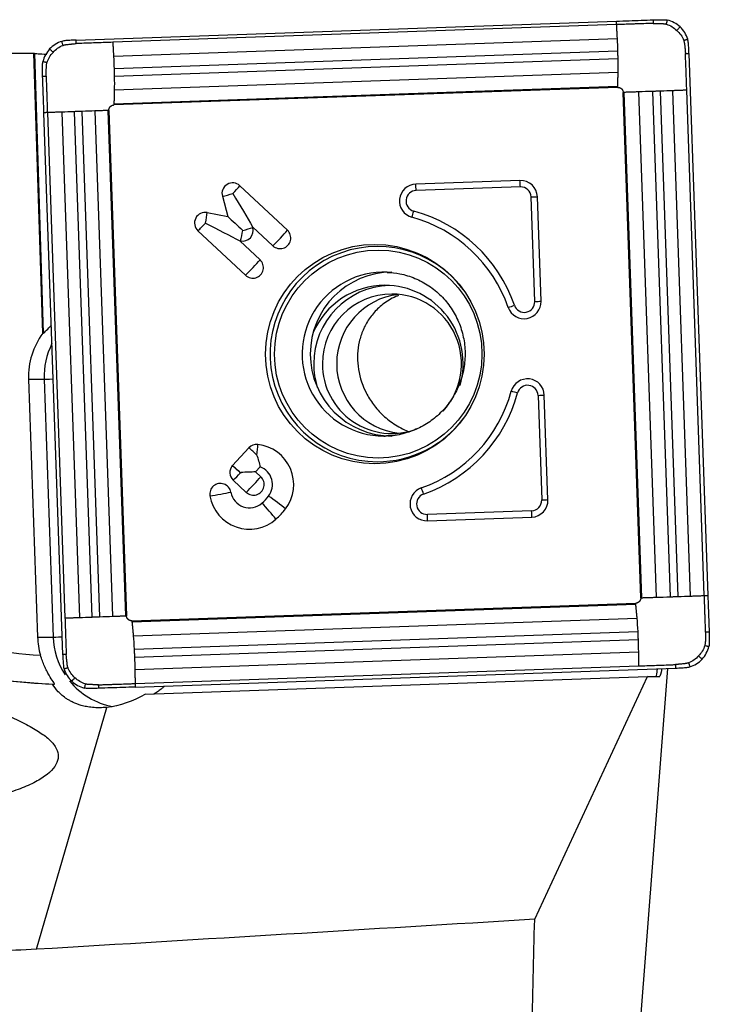
# Model space of a CAD drawing. Units: millimetres. Extents: x -103 to 295, y -81 to 31.
# Drawn here: x 245 to 265, y 2 to 30 of the extents above; entities that cross this region are included whole.
import ezdxf

# ---------------------------------------------------------------- set-up
doc = ezdxf.new("R2010")
doc.units = ezdxf.units.MM
doc.layers.add('1', color=4, linetype='CONTINUOUS')

msp = doc.modelspace()

# ---------------------------------------------------------------- linework, layer by layer
at = {"layer": '1'}
for p, q in [((246.364, 29.626), (261.845, 30.168)), ((261.848, 30.069), (247.412, 29.562)), ((261.87, 29.662), (247.434, 29.156)), ((245.406, 21.218), (245.15, 29.252)), ((245.165, 29.246), (245.421, 21.218)), ((261.884, 29.308), (247.448, 28.802)), ((261.89, 29.086), (247.454, 28.58)), ((263.921, 29.241), (264.462, 13.7)), ((261.891, 28.697), (247.455, 28.191)), ((261.881, 28.298), (247.445, 27.792)), ((261.881, 28.27), (247.445, 27.764)), ((262.539, 13.634), (262.035, 28.125)), ((262.569, 13.635), (262.065, 28.126)), ((262.99, 13.649), (262.486, 28.14)), ((263.39, 13.662), (262.886, 28.153)), ((263.613, 13.67), (263.109, 28.161)), ((263.964, 13.682), (263.459, 28.174)), ((264.361, 13.697), (263.857, 28.188)), ((245.98, 12.001), (245.44, 27.542)), ((245.538, 27.546), (246.042, 13.054)), ((245.951, 27.56), (246.455, 13.069)), ((246.306, 27.572), (246.81, 13.081)), ((246.525, 27.58), (247.029, 13.089)), ((246.9, 27.593), (247.404, 13.102)), ((247.273, 27.607), (247.777, 13.116)), ((247.301, 27.608), (247.805, 13.117)), ((251.054, 25.449), (252.416, 24.174)), ((259.079, 25.6), (256.092, 25.496)), ((259.09, 25.416), (256.103, 25.312)), ((250.552, 25.145), (250.709, 24.563)), ((259.682, 22.135), (259.578, 25.133)), ((259.503, 22.129), (259.399, 25.127)), ((250.119, 24.68), (250.709, 24.563)), ((249.853, 24.156), (251.215, 22.881)), ((251.42, 24.27), (251.426, 24.248)), ((251.42, 24.27), (252, 23.726)), ((251.05, 23.872), (251.631, 23.328)), ((251.05, 23.872), (251.072, 23.867)), ((245.406, 21.218), (245.421, 21.218)), ((245.623, 21.411), (245.653, 21.411)), ((245, 19.901), (245.258, 12.506)), ((245, 19.901), (245.445, 19.901)), ((245.445, 19.901), (245.702, 12.506)), ((259.597, 19.438), (259.701, 16.44)), ((259.88, 16.446), (259.776, 19.444)), ((250.838, 17.423), (251.312, 17.934)), ((250.838, 17.423), (250.838, 17.423)), ((251.504, 17.243), (251.639, 17.388)), ((251.504, 17.243), (251.653, 17.104)), ((250.865, 17.004), (251.237, 16.656)), ((251.083, 17.202), (251.069, 17.214)), ((259.413, 16.129), (256.426, 16.025)), ((256.428, 15.84), (259.415, 15.945)), ((247.959, 12.973), (262.395, 13.479)), ((247.961, 12.944), (262.397, 13.45)), ((247.999, 12.545), (262.435, 13.051)), ((245.258, 12.506), (245.702, 12.506)), ((248.025, 12.156), (262.461, 12.662)), ((248.035, 11.934), (262.471, 12.44)), ((248.045, 11.58), (262.481, 12.087)), ((248.052, 11.174), (262.488, 11.68)), ((248.056, 11.074), (263.537, 11.616)), ((263.31, 11.608), (262.512, 1.305)), ((248.345, 10.87), (262.733, 11.375)), ((259.5, 4.413), (262.737, 11.375)), ((262.737, 11.375), (262.733, 11.375)), ((262.733, 11.375), (262.968, 11.375)), ((263.068, 11.37), (262.737, 11.375)), ((262.968, 11.375), (263.068, 11.37)), ((245.687, 11.158), (245.739, 11.158)), ((245.226, 3.552), (247.243, 10.491))]:
    msp.add_line(p, q, dxfattribs=at)
at = {"layer": '1', "extrusion": (0, 0, -1)}
for centre, major_axis, ratio, start_param, end_param in [((254.235, 0), (-334.472, 0), 0.087489, 1.534219, 1.543631), ((246.02, -0.003), (-0.948, 29.266), 0.087393, 0.029994, 0.03597), ((250.81, 25.225), (-0.957, 1.593), 0.020508, 1.583119, 2.22662), ((250.025, 24.38), (-1.65, 0.846), 0.010943, 1.592124, 2.235625), ((251.096, 24.167), (-0.706, 0.659), 0.031444, 0.960945, 1.604446), ((246.191, 22.065), (-0.773, -0.824), 0.04503, -0.751663, -0.698504), ((251.038, 17.228), (-0.719, -0.025), 0.002159, -2.276045, -1.632544), ((251.038, 17.228), (-0.025, 0.721), 0.061592, 1.572948, 1.609546), ((263.076, 12.17), (-0.008, -0.801), 0.122404, -0.783951, 0.000599), ((253.147, 11.891), (-9.821, 0.517), 0.000386, -3.135354, -3.13425), ((247.698, 12.579), (-1.832, -1.632), 0.721468, -1.301526, -0.789346), ((52.269, 0), (-520.423, -28.299), 0.014313, -1.979569, -1.949856), ((263.023, 0), (-0.311, -29.262), 0.123356, 1.605857, 1.72088)]:
    msp.add_ellipse(centre, major_axis=major_axis, ratio=ratio, start_param=start_param, end_param=end_param, dxfattribs=at)
at = {"layer": '1'}
for centre, major_axis, ratio, start_param, end_param in [((250.846, 25.225), (0, 0.306), 0.996195, -0.750492, 1.835505), ((250.81, 25.225), (0.349, 0.372), 0.063742, -1.5112, -0.867699), ((256.109, 25.012), (0, -0.484), 0.996195, -3.106686, -0.265474), ((256.068, 25.312), (-0.014, 0.4), 0.087103, -1.57385, -1.094945), ((259.096, 25.116), (0, -0.484), 0.996195, 1.605703, -3.106686), ((259.055, 25.416), (-0.014, 0.4), 0.087103, -1.57385, -1.094945), ((259.1, 25.116), (0, -0.3), 0.996195, 1.605703, -3.106686), ((250.81, 25.225), (0.492, 0.133), 0.022802, -2.130056, -1.486555), ((256.113, 25.012), (0, -0.3), 0.996195, -3.106686, -0.265474), ((259.364, 25.127), (0.4, 0.014), 0.003042, -1.483583, -1.004678), ((250.06, 24.38), (0, 0.306), 0.996195, -0.194895, 2.391101), ((250.025, 24.38), (0.099, 0.5), 0.085506, -1.553855, -0.910353), ((256, 24.722), (0.105, 0.386), 0.084103, -2.026751, -1.547846), ((254.924, 20.621), (0, 4.25), 0.996195, -1.23551, -0.265474), ((250.025, 24.38), (0.349, 0.372), 0.063742, -2.154701, -1.5112), ((254.92, 20.621), (0, 4.066), 0.996195, -1.23551, -0.265474), ((251.131, 24.167), (0, -0.306), 0.996195, -0.194895, 1.835505), ((251.096, 24.167), (0.099, 0.5), 0.085506, -2.197356, -1.553855), ((251.096, 24.167), (0.492, 0.133), 0.022802, -1.486555, -0.843054), ((254.993, 20.621), (0, -3.086), 0.996195, 2.21551, 0), ((252.208, 23.95), (0, -0.306), 0.996195, -0.750492, 2.391101), ((252.173, 23.95), (0.349, 0.372), 0.063742, -2.154701, -0.867699), ((251.423, 23.104), (0, -0.306), 0.996195, -0.750492, 2.391101), ((251.387, 23.104), (0.349, 0.372), 0.063742, -2.154701, -0.867699), ((255.178, 20.621), (0, -2.35), 0.996195, 3.098788, 0), ((255.412, 20.621), (0, -2.35), 0.996195, 3.141593, 0), ((255.21, 20.343), (0, 2.25), 0.996195, 0, 1.162487), ((255.411, 20.343), (0, 2.25), 0.996195, 0.03495, 1.570796), ((255.21, 20.343), (0, 2.25), 0.996195, -1.851576, 0), ((255.411, 20.343), (0, 2), 0.996195, 0, 1.570796), ((255.82, 20.343), (0, 2), 0.996195, 0.112705, 1.570797), ((255.411, 20.343), (0, 2), 0.996195, -2.315059, 0), ((259.2, 22.118), (0, -0.484), 0.996195, -1.23551, 1.605703), ((259.204, 22.118), (0, -0.3), 0.996195, -1.23551, 1.605703), ((259.468, 22.129), (-0.4, -0.014), 0.003042, 1.65801, 2.136915), ((258.887, 22.02), (0.378, 0.131), 0.028678, -1.967272, -1.488367), ((247.091, 19.974), (0, 2.1), 0.996195, 0.936707, 1.605703), ((247.536, 19.974), (0, -2.1), 0.996195, -2.040061, -1.53589), ((255.411, 20.343), (0, 2.25), 0.996195, 1.570796, 1.875727), ((255.411, 20.343), (0, 2), 0.996195, 1.570797, -2.770983), ((255.82, 20.343), (0, 2), 0.996195, 1.570797, 3.038607), ((246.241, 19.929), (-0.8, -0.028), 0.003042, 0.087214, 0.835501), ((259.294, 19.427), (0, -0.484), 0.996195, 1.605703, -1.83627), ((254.92, 20.621), (0, 4.066), 0.996195, -2.806306, -1.83627), ((254.924, 20.621), (0, -4.25), 0.996195, 0.335287, 1.305323), ((258.975, 19.506), (0.386, -0.105), 0.022867, 1.486572, 1.965477), ((259.298, 19.427), (0, 0.3), 0.996195, -1.53589, 1.305323), ((259.562, 19.438), (-0.4, -0.014), 0.003042, 1.65801, 2.136915), ((254.993, 20.621), (0, -3.086), 0.996195, 0, 0.926083), ((255.178, 20.621), (0, -2.35), 0.996195, 0, 0.033576), ((251.535, 17.725), (0, 0.306), 0.996195, -0.10699, 0.820305), ((251.5, 17.725), (0.374, -0.347), 0.05944, 1.506898, 2.150399), ((251.5, 17.725), (-0.055, -0.507), 0.086657, 1.580139, 2.22364), ((251.445, 16.88), (0, -1.156), 0.996195, 0.920472, 3.034602), ((251.073, 17.228), (0, 0.306), 0.996195, 0.881327, 2.391101), ((251.025, 17.214), (-0.373, 0.347), 0.05944, -1.634694, -0.992087), ((251.025, 17.214), (0.374, -0.347), 0.05944, 1.470299, 2.150399), ((251.445, 16.88), (0, -0.544), 0.996195, 0.920472, 2.775498), ((251.038, 17.228), (0.349, 0.372), 0.063742, -2.154701, -1.547799), ((251.445, 16.88), (0, -0.306), 0.996195, -0.750492, 2.391101), ((251.409, 16.88), (-0.349, -0.372), 0.063742, 0.986892, 2.273894), ((250.496, 16.606), (0, 0.306), 0.996195, -1.393993, 1.7476), ((250.46, 16.606), (0.502, 0.089), 0.015329, -2.128385, -0.841382), ((251.329, 16.756), (0, 0.544), 0.996195, 1.7476, -2.421455), ((256.411, 16.324), (0, -0.484), 0.996195, -2.806306, 0.034907), ((256.282, 16.608), (0.132, -0.378), 0.082303, 1.542017, 2.020922), ((251.329, 16.756), (0, 1.156), 0.996195, 1.7476, -2.421455), ((250.771, 17.395), (0, 1.394), 0.996195, -2.421455, -2.22112), ((252.083, 16.366), (-0.406, 0.308), 0.052768, -2.283816, -0.996814), ((256.415, 16.324), (0, 0.3), 0.996195, 0.335287, -3.106686), ((259.402, 16.429), (0, 0.3), 0.996195, -3.106686, -1.53589), ((259.398, 16.429), (0, -0.484), 0.996195, 0.034907, 1.605703), ((259.666, 16.44), (0.4, 0.014), 0.003042, -1.483583, -1.004678), ((251.852, 16.117), (-0.337, 0.383), 0.065516, -2.271931, -0.984929), ((250.771, 17.395), (0, 2.006), 0.996195, -2.421455, -2.22112), ((259.378, 16.129), (0.014, -0.4), 0.087103, 1.088838, 1.567743), ((256.391, 16.025), (0.014, -0.4), 0.087103, 1.088838, 1.567743), ((246.673, 31.139), (0, 19.2), 0.996195, 2.722714, 3.071941), ((246.603, 31.139), (0, -20), 0.996195, -0.418879, -0.043405), ((247.348, 12.579), (0, 2.1), 0.996195, 1.605703, 1.857348), ((246.499, 12.533), (-0.8, -0.028), 0.003042, 0.087214, 0.835501), ((247.793, 12.579), (0, -2.1), 0.996195, -1.53589, -0.989768), ((247.793, 12.579), (0, -2.1), 0.996195, -0.883666, -0.185238)]:
    msp.add_ellipse(centre, major_axis=major_axis, ratio=ratio, start_param=start_param, end_param=end_param, dxfattribs=at)
for centre, major_axis in [((254.92, 20.621), (0, 3.145)), ((255.017, 20.621), (0, -2.982))]:
    msp.add_ellipse(centre, major_axis=major_axis, ratio=0.996195, dxfattribs=at)
for points, knots in [([(261.845, 30.168), (261.965, 30.173), (262.084, 30.177), (262.318, 30.185), (262.433, 30.189), (262.662, 30.197), (262.776, 30.201), (262.891, 30.205)], [0, 0, 0, 0, 0.342482, 0.342482, 0.67124, 0.67124, 1, 1, 1, 1]), ([(262.894, 30.105), (262.894, 30.105), (262.893, 30.105), (262.892, 30.105), (262.886, 30.105), (262.872, 30.104), (262.821, 30.103), (262.7, 30.098), (262.552, 30.093), (262.422, 30.089), (262.348, 30.086), (262.237, 30.082), (262.107, 30.078), (261.959, 30.072), (261.885, 30.07), (261.848, 30.069)], [0, 0, 0, 0, 0.000637, 0.002297, 0.003957, 0.017238, 0.043799, 0.150043, 0.362533, 0.468777, 0.521899, 0.575022, 0.787511, 0.893755, 1, 1, 1, 1]), ([(262.891, 30.205), (262.891, 30.204), (262.891, 30.204), (262.891, 30.201), (262.891, 30.198), (262.891, 30.191), (262.892, 30.176), (262.893, 30.155), (262.893, 30.13), (262.894, 30.113), (262.894, 30.105)], [0, 0, 0, 0, 0.014644, 0.030285, 0.061566, 0.124128, 0.249253, 0.499502, 0.749751, 1, 1, 1, 1]), ([(262.894, 30.105), (262.911, 30.105), (262.937, 30.104), (262.967, 30.104), (262.981, 30.104), (262.99, 30.103), (263.003, 30.103), (263.017, 30.103), (263.034, 30.102), (263.059, 30.101), (263.098, 30.1), (263.14, 30.098), (263.17, 30.097), (263.184, 30.096), (263.19, 30.096), (263.193, 30.095), (263.202, 30.095), (263.217, 30.093), (263.243, 30.089), (263.262, 30.084), (263.275, 30.08)], [0, 0, 0, 0, 0.125, 0.1875, 0.21875, 0.234375, 0.25, 0.3125, 0.34375, 0.375, 0.5, 0.625, 0.6875, 0.71875, 0.726562, 0.734375, 0.75, 0.8125, 0.875, 1, 1, 1, 1]), ([(263.275, 30.08), (263.277, 30.09), (263.281, 30.11), (263.288, 30.139), (263.294, 30.163), (263.298, 30.18), (263.3, 30.189), (263.301, 30.193), (263.301, 30.196), (263.301, 30.196), (263.302, 30.197)], [0, 0, 0, 0, 0.250239, 0.500479, 0.750718, 0.875838, 0.938398, 0.969678, 0.985318, 1, 1, 1, 1]), ([(263.57, 29.901), (263.578, 29.909), (263.594, 29.926), (263.618, 29.952), (263.638, 29.973), (263.652, 29.988), (263.659, 29.996), (263.662, 29.999), (263.665, 30.001), (263.665, 30.002), (263.666, 30.003)], [0, 0, 0, 0, 0.250194, 0.500388, 0.750581, 0.875678, 0.938227, 0.969501, 0.985138, 1, 1, 1, 1]), ([(263.769, 29.617), (263.779, 29.62), (263.798, 29.625), (263.827, 29.634), (263.851, 29.642), (263.868, 29.647), (263.876, 29.649), (263.88, 29.65), (263.883, 29.651), (263.883, 29.651), (263.885, 29.652)], [0, 0, 0, 0, 0.250244, 0.500488, 0.750733, 0.875855, 0.938416, 0.969696, 0.985337, 1, 1, 1, 1]), ([(245.706, 29.274), (245.697, 29.282), (245.68, 29.298), (245.655, 29.322), (245.634, 29.342), (245.619, 29.356), (245.612, 29.363), (245.608, 29.366), (245.606, 29.368), (245.605, 29.369), (245.604, 29.37)], [0, 0, 0, 0, 0.250194, 0.500388, 0.750581, 0.875678, 0.938227, 0.969501, 0.985138, 1, 1, 1, 1]), ([(245.988, 29.474), (245.985, 29.484), (245.98, 29.503), (245.971, 29.532), (245.964, 29.556), (245.959, 29.572), (245.957, 29.581), (245.955, 29.585), (245.955, 29.588), (245.955, 29.588), (245.954, 29.589)], [0, 0, 0, 0, 0.250244, 0.500488, 0.750733, 0.875855, 0.938416, 0.969696, 0.985337, 1, 1, 1, 1]), ([(245.988, 29.474), (246, 29.479), (246.019, 29.485), (246.045, 29.491), (246.06, 29.494), (246.069, 29.495), (246.072, 29.496), (246.078, 29.496), (246.092, 29.498), (246.121, 29.501), (246.164, 29.506), (246.202, 29.51), (246.227, 29.513), (246.244, 29.515), (246.258, 29.516), (246.271, 29.517), (246.28, 29.518), (246.294, 29.52), (246.324, 29.522), (246.349, 29.524), (246.366, 29.526)], [0, 0, 0, 0, 0.125, 0.1875, 0.25, 0.265625, 0.273438, 0.28125, 0.3125, 0.375, 0.5, 0.625, 0.65625, 0.6875, 0.75, 0.765625, 0.78125, 0.8125, 0.875, 1, 1, 1, 1]), ([(246.366, 29.526), (246.366, 29.547), (246.365, 29.58), (246.364, 29.613), (246.364, 29.626)], [0, 0, 0, 0, 0.625, 1, 1, 1, 1]), ([(247.412, 29.562), (247.264, 29.557), (246.968, 29.547), (246.634, 29.535), (246.44, 29.528), (246.389, 29.527), (246.374, 29.526), (246.369, 29.526), (246.367, 29.526), (246.367, 29.526), (246.366, 29.526)], [0, 0, 0, 0, 0.424998, 0.849996, 0.956245, 0.982808, 0.996089, 0.997749, 0.999409, 1, 1, 1, 1]), ([(263.769, 29.617), (263.774, 29.604), (263.78, 29.586), (263.786, 29.56), (263.789, 29.545), (263.79, 29.536), (263.79, 29.533), (263.791, 29.526), (263.793, 29.513), (263.796, 29.483), (263.801, 29.441), (263.805, 29.402), (263.808, 29.377), (263.809, 29.36), (263.811, 29.346), (263.812, 29.333), (263.813, 29.324), (263.814, 29.31), (263.817, 29.28), (263.819, 29.254), (263.821, 29.237)], [0, 0, 0, 0, 0.125, 0.1875, 0.25, 0.265625, 0.273438, 0.28125, 0.3125, 0.375, 0.5, 0.625, 0.65625, 0.6875, 0.75, 0.765625, 0.78125, 0.8125, 0.875, 1, 1, 1, 1]), ([(245.165, 29.246), (245.17, 29.244), (245.182, 29.242), (245.219, 29.238), (245.244, 29.236), (245.335, 29.229), (245.419, 29.224), (245.519, 29.221)], [0, 0, 0, 0, 0.25, 0.25, 0.5, 0.5, 1, 1, 1, 1]), ([(263.821, 29.237), (263.842, 29.238), (263.875, 29.239), (263.908, 29.24), (263.921, 29.241)], [0, 0, 0, 0, 0.625, 1, 1, 1, 1]), ([(263.857, 28.188), (263.852, 28.336), (263.842, 28.634), (263.83, 28.968), (263.823, 29.164), (263.821, 29.215), (263.821, 29.229), (263.821, 29.235), (263.821, 29.236), (263.821, 29.237), (263.821, 29.237)], [0, 0, 0, 0, 0.424998, 0.849996, 0.956245, 0.982808, 0.996089, 0.997749, 0.999409, 1, 1, 1, 1]), ([(245.527, 28.977), (245.517, 28.979), (245.498, 28.984), (245.469, 28.991), (245.445, 28.996), (245.428, 29), (245.419, 29.002), (245.415, 29.003), (245.412, 29.004), (245.412, 29.004), (245.411, 29.004)], [0, 0, 0, 0, 0.250239, 0.500479, 0.750718, 0.875838, 0.938398, 0.969678, 0.985318, 1, 1, 1, 1]), ([(245.503, 28.595), (245.503, 28.612), (245.503, 28.638), (245.504, 28.668), (245.504, 28.683), (245.504, 28.691), (245.505, 28.704), (245.505, 28.719), (245.506, 28.736), (245.506, 28.761), (245.508, 28.799), (245.51, 28.842), (245.511, 28.872), (245.512, 28.886), (245.512, 28.892), (245.512, 28.895), (245.513, 28.905), (245.514, 28.919), (245.519, 28.945), (245.523, 28.965), (245.527, 28.977)], [0, 0, 0, 0, 0.125, 0.1875, 0.21875, 0.234375, 0.25, 0.3125, 0.34375, 0.375, 0.5, 0.625, 0.6875, 0.71875, 0.726562, 0.734375, 0.75, 0.8125, 0.875, 1, 1, 1, 1]), ([(245.403, 28.592), (245.404, 28.592), (245.404, 28.592), (245.407, 28.592), (245.41, 28.592), (245.418, 28.592), (245.432, 28.593), (245.453, 28.593), (245.478, 28.594), (245.494, 28.595), (245.503, 28.595)], [0, 0, 0, 0, 0.014644, 0.030285, 0.061566, 0.124128, 0.249253, 0.499502, 0.749751, 1, 1, 1, 1]), ([(245.44, 27.542), (245.435, 27.662), (245.431, 27.782), (245.423, 28.017), (245.419, 28.132), (245.411, 28.362), (245.407, 28.477), (245.403, 28.592)], [0, 0, 0, 0, 0.342482, 0.342482, 0.67124, 0.67124, 1, 1, 1, 1]), ([(245.503, 28.595), (245.503, 28.595), (245.503, 28.594), (245.503, 28.593), (245.503, 28.587), (245.503, 28.572), (245.505, 28.521), (245.509, 28.401), (245.514, 28.252), (245.519, 28.122), (245.521, 28.047), (245.525, 27.936), (245.529, 27.806), (245.534, 27.657), (245.537, 27.583), (245.538, 27.546)], [0, 0, 0, 0, 0.000637, 0.002297, 0.003957, 0.017238, 0.043799, 0.150043, 0.362533, 0.468777, 0.521899, 0.575022, 0.787511, 0.893755, 1, 1, 1, 1]), ([(261.881, 28.27), (261.883, 28.27), (261.888, 28.27), (261.898, 28.269), (261.906, 28.268), (261.914, 28.267), (261.918, 28.266), (261.927, 28.264), (261.936, 28.261), (261.943, 28.258), (261.947, 28.257), (261.947, 28.256), (261.948, 28.256), (261.948, 28.256), (261.948, 28.256), (261.948, 28.256), (261.948, 28.256), (261.949, 28.256), (261.95, 28.255), (261.952, 28.254), (261.953, 28.254), (261.956, 28.252), (261.958, 28.251), (261.961, 28.249), (261.963, 28.248), (261.964, 28.248), (261.964, 28.247), (261.965, 28.247), (261.965, 28.247), (261.965, 28.247), (261.965, 28.247), (261.965, 28.247), (261.965, 28.247), (261.966, 28.247), (261.966, 28.246), (261.967, 28.246), (261.968, 28.245), (261.969, 28.245), (261.97, 28.244), (261.97, 28.244), (261.97, 28.244), (261.973, 28.242), (261.976, 28.24), (261.98, 28.237), (261.982, 28.234), (261.985, 28.232), (261.986, 28.231), (261.987, 28.23), (261.987, 28.23), (261.988, 28.23), (261.988, 28.229), (261.988, 28.229), (261.988, 28.229), (261.988, 28.229), (261.988, 28.229), (261.989, 28.229), (261.989, 28.228), (261.991, 28.226), (261.993, 28.224), (261.996, 28.222), (261.999, 28.218), (262.001, 28.215), (262.003, 28.213), (262.003, 28.213), (262.004, 28.212), (262.004, 28.212), (262.004, 28.211), (262.005, 28.21), (262.006, 28.209), (262.007, 28.208), (262.007, 28.208), (262.007, 28.208), (262.007, 28.207), (262.008, 28.207), (262.008, 28.206), (262.01, 28.204), (262.011, 28.202), (262.012, 28.2), (262.014, 28.198), (262.015, 28.195), (262.017, 28.193), (262.017, 28.191), (262.017, 28.191), (262.017, 28.191), (262.017, 28.191), (262.017, 28.191), (262.018, 28.191), (262.018, 28.19), (262.02, 28.187), (262.025, 28.175), (262.032, 28.154), (262.035, 28.135), (262.035, 28.125)], [0, 0, 0, 0, 0.03125, 0.0625, 0.125, 0.140625, 0.15625, 0.1875, 0.25, 0.28125, 0.289062, 0.292969, 0.293457, 0.293945, 0.294189, 0.294434, 0.294922, 0.296875, 0.304688, 0.3125, 0.320312, 0.328125, 0.34375, 0.359375, 0.367188, 0.371094, 0.375, 0.375488, 0.375977, 0.376953, 0.377441, 0.37793, 0.378906, 0.380859, 0.382812, 0.386719, 0.390625, 0.398438, 0.400391, 0.401367, 0.402344, 0.40625, 0.4375, 0.453125, 0.46875, 0.484375, 0.492188, 0.496094, 0.498047, 0.499023, 0.499512, 0.5, 0.500488, 0.500977, 0.501953, 0.503906, 0.507812, 0.515625, 0.53125, 0.546875, 0.5625, 0.59375, 0.595703, 0.597656, 0.598633, 0.599609, 0.601562, 0.609375, 0.617188, 0.621094, 0.623047, 0.624023, 0.625, 0.625488, 0.632812, 0.640625, 0.65625, 0.664062, 0.671875, 0.6875, 0.703125, 0.705078, 0.705566, 0.705811, 0.706055, 0.706543, 0.707031, 0.710938, 0.71875, 0.75, 0.875, 1, 1, 1, 1]), ([(247.301, 27.608), (247.301, 27.611), (247.3, 27.616), (247.301, 27.626), (247.302, 27.634), (247.303, 27.641), (247.304, 27.646), (247.306, 27.655), (247.309, 27.664), (247.312, 27.671), (247.313, 27.674), (247.314, 27.675), (247.314, 27.676), (247.314, 27.676), (247.314, 27.676), (247.314, 27.676), (247.314, 27.676), (247.314, 27.677), (247.315, 27.678), (247.316, 27.68), (247.317, 27.681), (247.318, 27.684), (247.319, 27.686), (247.321, 27.689), (247.322, 27.691), (247.322, 27.692), (247.323, 27.692), (247.323, 27.693), (247.323, 27.693), (247.323, 27.693), (247.323, 27.693), (247.323, 27.693), (247.323, 27.693), (247.324, 27.694), (247.324, 27.694), (247.324, 27.695), (247.325, 27.696), (247.326, 27.697), (247.326, 27.698), (247.326, 27.698), (247.327, 27.698), (247.328, 27.701), (247.33, 27.704), (247.333, 27.708), (247.336, 27.71), (247.338, 27.713), (247.339, 27.714), (247.34, 27.715), (247.34, 27.716), (247.34, 27.716), (247.341, 27.716), (247.341, 27.716), (247.341, 27.716), (247.341, 27.716), (247.341, 27.716), (247.341, 27.717), (247.342, 27.718), (247.344, 27.719), (247.346, 27.721), (247.348, 27.724), (247.352, 27.727), (247.355, 27.73), (247.357, 27.731), (247.357, 27.731), (247.358, 27.732), (247.358, 27.732), (247.359, 27.732), (247.36, 27.733), (247.361, 27.734), (247.362, 27.735), (247.362, 27.735), (247.362, 27.735), (247.363, 27.735), (247.363, 27.736), (247.364, 27.736), (247.366, 27.738), (247.368, 27.739), (247.37, 27.741), (247.372, 27.742), (247.375, 27.743), (247.377, 27.745), (247.378, 27.745), (247.379, 27.745), (247.379, 27.746), (247.379, 27.746), (247.379, 27.746), (247.379, 27.746), (247.38, 27.746), (247.383, 27.748), (247.395, 27.753), (247.415, 27.761), (247.435, 27.763), (247.445, 27.764)], [0, 0, 0, 0, 0.03125, 0.0625, 0.125, 0.140625, 0.15625, 0.1875, 0.25, 0.28125, 0.289062, 0.292969, 0.293457, 0.293945, 0.294189, 0.294434, 0.294922, 0.296875, 0.304688, 0.3125, 0.320312, 0.328125, 0.34375, 0.359375, 0.367188, 0.371094, 0.375, 0.375488, 0.375977, 0.376953, 0.377441, 0.37793, 0.378906, 0.380859, 0.382812, 0.386719, 0.390625, 0.398438, 0.400391, 0.401367, 0.402344, 0.40625, 0.4375, 0.453125, 0.46875, 0.484375, 0.492188, 0.496094, 0.498047, 0.499023, 0.499512, 0.5, 0.500488, 0.500977, 0.501953, 0.503906, 0.507812, 0.515625, 0.53125, 0.546875, 0.5625, 0.59375, 0.595703, 0.597656, 0.598633, 0.599609, 0.601562, 0.609375, 0.617188, 0.621094, 0.623047, 0.624023, 0.625, 0.625488, 0.632812, 0.640625, 0.65625, 0.664062, 0.671875, 0.6875, 0.703125, 0.705078, 0.705566, 0.705811, 0.706055, 0.706543, 0.707031, 0.710938, 0.71875, 0.75, 0.875, 1, 1, 1, 1]), ([(255.277, 22.962), (255.399, 22.96), (255.668, 22.933), (256.075, 22.805), (256.475, 22.591), (256.827, 22.301), (257.117, 21.95), (257.334, 21.549), (257.47, 21.114), (257.521, 20.661), (257.485, 20.207), (257.364, 19.768), (257.161, 19.362), (256.886, 19.002), (256.546, 18.702), (256.156, 18.471), (255.729, 18.329), (255.422, 18.265), (255.263, 18.274), (255.255, 18.275)], [0, 0, 0, 0, 0.051222, 0.114795, 0.178268, 0.241581, 0.304702, 0.367627, 0.430382, 0.493015, 0.55559, 0.618167, 0.680802, 0.743557, 0.80648, 0.869596, 0.932904, 0.996371, 1, 1, 1, 1]), ([(255.6, 22.303), (255.573, 22.292), (255.546, 22.281), (255.452, 22.238), (255.388, 22.204), (255.266, 22.131), (255.208, 22.091), (255.099, 22.007), (255.048, 21.963), (254.907, 21.827), (254.827, 21.731), (254.722, 21.578), (254.69, 21.525), (254.632, 21.419), (254.606, 21.365), (254.537, 21.202), (254.501, 21.091), (254.449, 20.863), (254.433, 20.746), (254.421, 20.509), (254.425, 20.39), (254.439, 20.27)], [0, 0, 0, 0, 0.02811, 0.02811, 0.102871, 0.102871, 0.177631, 0.177631, 0.252392, 0.252392, 0.401914, 0.401914, 0.476675, 0.476675, 0.551435, 0.551435, 0.700957, 0.700957, 0.850478, 0.850478, 1, 1, 1, 1]), ([(245.421, 21.218), (245.425, 21.218), (245.433, 21.224), (245.456, 21.244), (245.471, 21.259), (245.524, 21.313), (245.57, 21.36), (245.623, 21.411)], [0, 0, 0, 0, 0.25, 0.25, 0.5, 0.5, 1, 1, 1, 1]), ([(254.439, 20.27), (254.468, 20.03), (254.536, 19.792), (254.677, 19.5), (254.708, 19.442), (254.776, 19.328), (254.812, 19.272), (254.93, 19.107), (255.019, 19.001), (255.174, 18.85), (255.228, 18.802), (255.343, 18.709), (255.402, 18.665), (255.528, 18.581), (255.594, 18.542), (255.732, 18.469), (255.804, 18.435), (255.889, 18.401), (255.901, 18.396), (255.912, 18.392)], [0, 0, 0, 0, 0.329137, 0.329137, 0.411421, 0.411421, 0.493705, 0.493705, 0.658274, 0.658274, 0.740558, 0.740558, 0.822842, 0.822842, 0.905126, 0.905126, 0.98741, 0.98741, 1, 1, 1, 1]), ([(251.639, 17.388), (251.63, 17.44), (251.617, 17.494), (251.585, 17.608), (251.566, 17.668), (251.544, 17.725)], [0, 0, 0, 0, 0.5, 0.5, 1, 1, 1, 1]), ([(262.539, 13.634), (262.54, 13.631), (262.54, 13.626), (262.539, 13.617), (262.538, 13.608), (262.537, 13.601), (262.536, 13.596), (262.534, 13.588), (262.531, 13.578), (262.528, 13.571), (262.527, 13.568), (262.526, 13.567), (262.526, 13.567), (262.526, 13.566), (262.526, 13.566), (262.526, 13.566), (262.526, 13.566), (262.526, 13.565), (262.525, 13.564), (262.524, 13.562), (262.523, 13.561), (262.522, 13.559), (262.521, 13.556), (262.519, 13.553), (262.518, 13.551), (262.518, 13.55), (262.517, 13.55), (262.517, 13.549), (262.517, 13.549), (262.517, 13.549), (262.517, 13.549), (262.517, 13.549), (262.517, 13.549), (262.516, 13.548), (262.516, 13.548), (262.516, 13.547), (262.515, 13.546), (262.514, 13.545), (262.514, 13.545), (262.514, 13.544), (262.514, 13.544), (262.512, 13.542), (262.51, 13.538), (262.507, 13.535), (262.504, 13.532), (262.502, 13.529), (262.501, 13.528), (262.5, 13.527), (262.5, 13.527), (262.5, 13.526), (262.499, 13.526), (262.499, 13.526), (262.499, 13.526), (262.499, 13.526), (262.499, 13.526), (262.499, 13.525), (262.498, 13.525), (262.496, 13.523), (262.494, 13.521), (262.492, 13.518), (262.488, 13.515), (262.485, 13.513), (262.483, 13.511), (262.483, 13.511), (262.482, 13.511), (262.482, 13.51), (262.481, 13.51), (262.48, 13.509), (262.479, 13.508), (262.478, 13.507), (262.478, 13.507), (262.478, 13.507), (262.477, 13.507), (262.477, 13.506), (262.476, 13.506), (262.474, 13.504), (262.472, 13.503), (262.47, 13.502), (262.468, 13.5), (262.465, 13.499), (262.463, 13.497), (262.462, 13.497), (262.461, 13.497), (262.461, 13.497), (262.461, 13.497), (262.461, 13.497), (262.461, 13.496), (262.46, 13.496), (262.457, 13.494), (262.445, 13.489), (262.425, 13.482), (262.405, 13.479), (262.395, 13.479)], [0, 0, 0, 0, 0.03125, 0.0625, 0.125, 0.140625, 0.15625, 0.1875, 0.25, 0.28125, 0.289062, 0.292969, 0.293457, 0.293945, 0.294189, 0.294434, 0.294922, 0.296875, 0.304688, 0.3125, 0.320312, 0.328125, 0.34375, 0.359375, 0.367188, 0.371094, 0.375, 0.375488, 0.375977, 0.376953, 0.377441, 0.37793, 0.378906, 0.380859, 0.382812, 0.386719, 0.390625, 0.398438, 0.400391, 0.401367, 0.402344, 0.40625, 0.4375, 0.453125, 0.46875, 0.484375, 0.492188, 0.496094, 0.498047, 0.499023, 0.499512, 0.5, 0.500488, 0.500977, 0.501953, 0.503906, 0.507812, 0.515625, 0.53125, 0.546875, 0.5625, 0.59375, 0.595703, 0.597656, 0.598633, 0.599609, 0.601562, 0.609375, 0.617188, 0.621094, 0.623047, 0.624023, 0.625, 0.625488, 0.632812, 0.640625, 0.65625, 0.664062, 0.671875, 0.6875, 0.703125, 0.705078, 0.705566, 0.705811, 0.706055, 0.706543, 0.707031, 0.710938, 0.71875, 0.75, 0.875, 1, 1, 1, 1]), ([(264.398, 12.647), (264.398, 12.647), (264.398, 12.648), (264.398, 12.649), (264.398, 12.655), (264.398, 12.67), (264.396, 12.721), (264.392, 12.842), (264.386, 12.99), (264.382, 13.12), (264.379, 13.195), (264.375, 13.306), (264.37, 13.436), (264.365, 13.585), (264.363, 13.659), (264.361, 13.697)], [0, 0, 0, 0, 0.000637, 0.002297, 0.003957, 0.017238, 0.043799, 0.150043, 0.362533, 0.468777, 0.521899, 0.575022, 0.787511, 0.893755, 1, 1, 1, 1]), ([(264.462, 13.7), (264.466, 13.58), (264.47, 13.46), (264.478, 13.226), (264.482, 13.111), (264.49, 12.881), (264.494, 12.766), (264.498, 12.65)], [0, 0, 0, 0, 0.342482, 0.342482, 0.67124, 0.67124, 1, 1, 1, 1]), ([(246.042, 13.054), (246.048, 12.906), (246.058, 12.608), (246.07, 12.274), (246.076, 12.079), (246.078, 12.028), (246.079, 12.013), (246.079, 12.007), (246.079, 12.006), (246.079, 12.005), (246.079, 12.005)], [0, 0, 0, 0, 0.424998, 0.849996, 0.956245, 0.982808, 0.996089, 0.997749, 0.999409, 1, 1, 1, 1]), ([(247.959, 12.973), (247.957, 12.972), (247.952, 12.972), (247.942, 12.973), (247.934, 12.974), (247.926, 12.975), (247.922, 12.976), (247.913, 12.978), (247.904, 12.981), (247.897, 12.984), (247.894, 12.985), (247.893, 12.986), (247.892, 12.986), (247.892, 12.986), (247.892, 12.986), (247.892, 12.986), (247.892, 12.986), (247.891, 12.986), (247.89, 12.987), (247.888, 12.988), (247.887, 12.989), (247.884, 12.99), (247.882, 12.991), (247.879, 12.993), (247.877, 12.994), (247.876, 12.994), (247.876, 12.995), (247.875, 12.995), (247.875, 12.995), (247.875, 12.995), (247.875, 12.995), (247.875, 12.995), (247.875, 12.995), (247.874, 12.996), (247.874, 12.996), (247.873, 12.996), (247.872, 12.997), (247.871, 12.998), (247.87, 12.998), (247.87, 12.998), (247.87, 12.999), (247.868, 13), (247.864, 13.003), (247.86, 13.006), (247.858, 13.008), (247.855, 13.01), (247.854, 13.011), (247.853, 13.012), (247.853, 13.012), (247.852, 13.013), (247.852, 13.013), (247.852, 13.013), (247.852, 13.013), (247.852, 13.013), (247.852, 13.013), (247.851, 13.014), (247.851, 13.014), (247.849, 13.016), (247.847, 13.018), (247.844, 13.021), (247.841, 13.024), (247.839, 13.027), (247.837, 13.029), (247.837, 13.03), (247.837, 13.03), (247.836, 13.03), (247.836, 13.031), (247.835, 13.032), (247.834, 13.033), (247.833, 13.034), (247.833, 13.034), (247.833, 13.035), (247.833, 13.035), (247.832, 13.035), (247.832, 13.036), (247.83, 13.038), (247.829, 13.04), (247.828, 13.042), (247.826, 13.045), (247.825, 13.047), (247.824, 13.049), (247.823, 13.051), (247.823, 13.051), (247.823, 13.051), (247.823, 13.051), (247.823, 13.051), (247.822, 13.051), (247.822, 13.052), (247.82, 13.055), (247.815, 13.067), (247.808, 13.088), (247.805, 13.107), (247.805, 13.117)], [0, 0, 0, 0, 0.03125, 0.0625, 0.125, 0.140625, 0.15625, 0.1875, 0.25, 0.28125, 0.289062, 0.292969, 0.293457, 0.293945, 0.294189, 0.294434, 0.294922, 0.296875, 0.304688, 0.3125, 0.320312, 0.328125, 0.34375, 0.359375, 0.367188, 0.371094, 0.375, 0.375488, 0.375977, 0.376953, 0.377441, 0.37793, 0.378906, 0.380859, 0.382812, 0.386719, 0.390625, 0.398438, 0.400391, 0.401367, 0.402344, 0.40625, 0.4375, 0.453125, 0.46875, 0.484375, 0.492188, 0.496094, 0.498047, 0.499023, 0.499512, 0.5, 0.500488, 0.500977, 0.501953, 0.503906, 0.507812, 0.515625, 0.53125, 0.546875, 0.5625, 0.59375, 0.595703, 0.597656, 0.598633, 0.599609, 0.601562, 0.609375, 0.617188, 0.621094, 0.623047, 0.624023, 0.625, 0.625488, 0.632812, 0.640625, 0.65625, 0.664062, 0.671875, 0.6875, 0.703125, 0.705078, 0.705566, 0.705811, 0.706055, 0.706543, 0.707031, 0.710938, 0.71875, 0.75, 0.875, 1, 1, 1, 1]), ([(239.239, 12.519), (240.264, 12.119), (241.316, 11.804), (242.667, 11.518), (242.939, 11.466), (243.486, 11.373), (243.762, 11.333), (244.588, 11.228), (245.138, 11.181), (245.687, 11.158)], [0, 0, 0, 0, 0.5, 0.5, 0.625, 0.625, 0.75, 0.75, 1, 1, 1, 1]), ([(264.399, 12.647), (264.398, 12.63), (264.398, 12.604), (264.397, 12.574), (264.397, 12.56), (264.397, 12.551), (264.396, 12.538), (264.396, 12.524), (264.395, 12.507), (264.395, 12.481), (264.393, 12.443), (264.391, 12.4), (264.39, 12.37), (264.389, 12.357), (264.389, 12.35), (264.389, 12.347), (264.388, 12.338), (264.386, 12.323), (264.382, 12.297), (264.377, 12.278), (264.374, 12.265)], [0, 0, 0, 0, 0.125, 0.1875, 0.21875, 0.234375, 0.25, 0.3125, 0.34375, 0.375, 0.5, 0.625, 0.6875, 0.71875, 0.726562, 0.734375, 0.75, 0.8125, 0.875, 1, 1, 1, 1]), ([(264.498, 12.65), (264.497, 12.65), (264.497, 12.65), (264.494, 12.65), (264.491, 12.65), (264.484, 12.65), (264.469, 12.649), (264.448, 12.649), (264.423, 12.648), (264.407, 12.647), (264.399, 12.647)], [0, 0, 0, 0, 0.014644, 0.030285, 0.061566, 0.124128, 0.249253, 0.499502, 0.749751, 1, 1, 1, 1]), ([(264.374, 12.265), (264.383, 12.263), (264.403, 12.258), (264.432, 12.252), (264.456, 12.246), (264.473, 12.242), (264.482, 12.24), (264.486, 12.239), (264.489, 12.238), (264.489, 12.238), (264.49, 12.238)], [0, 0, 0, 0, 0.250239, 0.500479, 0.750718, 0.875838, 0.938398, 0.969678, 0.985318, 1, 1, 1, 1]), ([(240.336, 11.976), (240.588, 11.862), (240.837, 11.752), (241.208, 11.592), (241.33, 11.54), (241.575, 11.436), (241.696, 11.385), (242.293, 11.137), (242.746, 10.955), (243.59, 10.612), (243.982, 10.45), (244.423, 10.253), (244.508, 10.213), (244.673, 10.135), (244.752, 10.097), (244.978, 9.982), (245.114, 9.906), (245.356, 9.755), (245.462, 9.679), (245.594, 9.565), (245.634, 9.526), (245.703, 9.45), (245.733, 9.411), (245.857, 9.22), (245.878, 9.067), (245.747, 8.754), (245.599, 8.602), (245.266, 8.387), (245.135, 8.317), (244.843, 8.186), (244.682, 8.125), (244.508, 8.068)], [0, 0, 0, 0, 0.0625, 0.0625, 0.09375, 0.09375, 0.125, 0.125, 0.25, 0.25, 0.375, 0.375, 0.40625, 0.40625, 0.4375, 0.4375, 0.5, 0.5, 0.5625, 0.5625, 0.59375, 0.59375, 0.625, 0.625, 0.75, 0.75, 0.875, 0.875, 0.9375, 0.9375, 1, 1, 1, 1]), ([(245.739, 11.158), (245.744, 11.158), (245.742, 11.164), (245.73, 11.189), (245.718, 11.207), (245.674, 11.275), (245.632, 11.339), (245.567, 11.451), (245.544, 11.491), (245.499, 11.579), (245.477, 11.625), (245.434, 11.721), (245.414, 11.772), (245.375, 11.877), (245.358, 11.931), (245.342, 11.985)], [0, 0, 0, 0, 0.125, 0.125, 0.25, 0.25, 0.5, 0.5, 0.625, 0.625, 0.75, 0.75, 0.875, 0.875, 1, 1, 1, 1]), ([(246.079, 12.005), (246.058, 12.004), (246.025, 12.003), (245.992, 12.002), (245.98, 12.001)], [0, 0, 0, 0, 0.625, 1, 1, 1, 1]), ([(246.13, 11.626), (246.125, 11.638), (246.119, 11.657), (246.113, 11.682), (246.111, 11.697), (246.109, 11.706), (246.109, 11.709), (246.108, 11.716), (246.107, 11.729), (246.103, 11.759), (246.098, 11.801), (246.094, 11.84), (246.092, 11.865), (246.09, 11.882), (246.089, 11.897), (246.087, 11.909), (246.087, 11.918), (246.085, 11.933), (246.083, 11.962), (246.08, 11.988), (246.079, 12.005)], [0, 0, 0, 0, 0.125, 0.1875, 0.25, 0.265625, 0.273438, 0.28125, 0.3125, 0.375, 0.5, 0.625, 0.65625, 0.6875, 0.75, 0.765625, 0.78125, 0.8125, 0.875, 1, 1, 1, 1]), ([(264.194, 11.968), (264.202, 11.96), (264.22, 11.944), (264.245, 11.92), (264.267, 11.9), (264.282, 11.886), (264.289, 11.879), (264.293, 11.876), (264.295, 11.874), (264.296, 11.873), (264.297, 11.872)], [0, 0, 0, 0, 0.250194, 0.500388, 0.750581, 0.875678, 0.938227, 0.969501, 0.985138, 1, 1, 1, 1]), ([(246.13, 11.626), (246.12, 11.623), (246.102, 11.617), (246.073, 11.608), (246.05, 11.601), (246.033, 11.596), (246.025, 11.593), (246.021, 11.592), (246.018, 11.591), (246.018, 11.591), (246.016, 11.59)], [0, 0, 0, 0, 0.250244, 0.500488, 0.750733, 0.875855, 0.938416, 0.969696, 0.985337, 1, 1, 1, 1]), ([(262.488, 11.68), (262.636, 11.685), (262.932, 11.695), (263.265, 11.707), (263.46, 11.714), (263.511, 11.716), (263.525, 11.716), (263.531, 11.716), (263.532, 11.716), (263.533, 11.716), (263.533, 11.716)], [0, 0, 0, 0, 0.424998, 0.849996, 0.956245, 0.982808, 0.996089, 0.997749, 0.999409, 1, 1, 1, 1]), ([(263.008, 11.59), (263.007, 11.575), (263.006, 11.562), (263.001, 11.512), (262.998, 11.48), (262.986, 11.402), (262.977, 11.375), (262.968, 11.375)], [0, 0, 0, 0, 0.104899, 0.104899, 0.403266, 0.403266, 1, 1, 1, 1]), ([(263.911, 11.768), (263.899, 11.763), (263.88, 11.757), (263.854, 11.751), (263.84, 11.748), (263.831, 11.747), (263.828, 11.747), (263.821, 11.746), (263.808, 11.744), (263.778, 11.741), (263.736, 11.736), (263.698, 11.732), (263.672, 11.729), (263.656, 11.728), (263.641, 11.726), (263.628, 11.725), (263.62, 11.724), (263.605, 11.723), (263.576, 11.72), (263.55, 11.718), (263.533, 11.716)], [0, 0, 0, 0, 0.125, 0.1875, 0.25, 0.265625, 0.273438, 0.28125, 0.3125, 0.375, 0.5, 0.625, 0.65625, 0.6875, 0.75, 0.765625, 0.78125, 0.8125, 0.875, 1, 1, 1, 1]), ([(263.533, 11.716), (263.534, 11.696), (263.536, 11.662), (263.537, 11.629), (263.537, 11.616)], [0, 0, 0, 0, 0.625, 1, 1, 1, 1]), ([(263.911, 11.768), (263.914, 11.758), (263.92, 11.739), (263.929, 11.71), (263.936, 11.686), (263.942, 11.67), (263.944, 11.661), (263.946, 11.657), (263.946, 11.655), (263.946, 11.654), (263.947, 11.653)], [0, 0, 0, 0, 0.250244, 0.500488, 0.750733, 0.875855, 0.938416, 0.969696, 0.985337, 1, 1, 1, 1]), ([(246.329, 11.342), (246.322, 11.333), (246.306, 11.316), (246.282, 11.29), (246.263, 11.269), (246.249, 11.254), (246.242, 11.247), (246.239, 11.243), (246.237, 11.241), (246.236, 11.24), (246.235, 11.239)], [0, 0, 0, 0, 0.250194, 0.500388, 0.750581, 0.875678, 0.938227, 0.969501, 0.985138, 1, 1, 1, 1]), ([(247.243, 10.491), (247.173, 10.484), (247.104, 10.48), (246.999, 10.479), (246.964, 10.479), (246.898, 10.482), (246.865, 10.484), (246.802, 10.49), (246.771, 10.494), (246.713, 10.502), (246.685, 10.507), (246.605, 10.522), (246.556, 10.534), (246.419, 10.573), (246.344, 10.602), (246.244, 10.649), (246.212, 10.666), (246.154, 10.699), (246.126, 10.715), (245.997, 10.799), (245.918, 10.869), (245.785, 11.012), (245.732, 11.084), (245.687, 11.158)], [0, 0, 0, 0, 0.0625, 0.0625, 0.09375, 0.09375, 0.125, 0.125, 0.15625, 0.15625, 0.1875, 0.1875, 0.25, 0.25, 0.375, 0.375, 0.4375, 0.4375, 0.5, 0.5, 0.75, 0.75, 1, 1, 1, 1]), ([(246.626, 11.162), (246.624, 11.152), (246.619, 11.133), (246.613, 11.103), (246.607, 11.079), (246.603, 11.062), (246.601, 11.053), (246.6, 11.049), (246.6, 11.047), (246.6, 11.046), (246.599, 11.045)], [0, 0, 0, 0, 0.250239, 0.500479, 0.750718, 0.875838, 0.938398, 0.969678, 0.985318, 1, 1, 1, 1]), ([(247.007, 11.137), (246.99, 11.137), (246.964, 11.138), (246.935, 11.138), (246.92, 11.139), (246.911, 11.139), (246.899, 11.139), (246.884, 11.14), (246.867, 11.14), (246.842, 11.141), (246.803, 11.142), (246.761, 11.144), (246.731, 11.146), (246.717, 11.146), (246.711, 11.147), (246.708, 11.147), (246.699, 11.147), (246.684, 11.149), (246.658, 11.153), (246.639, 11.158), (246.626, 11.162)], [0, 0, 0, 0, 0.125, 0.1875, 0.21875, 0.234375, 0.25, 0.3125, 0.34375, 0.375, 0.5, 0.625, 0.6875, 0.71875, 0.726562, 0.734375, 0.75, 0.8125, 0.875, 1, 1, 1, 1]), ([(247.007, 11.137), (247.007, 11.137), (247.008, 11.137), (247.009, 11.137), (247.015, 11.137), (247.029, 11.138), (247.08, 11.14), (247.201, 11.144), (247.349, 11.149), (247.478, 11.153), (247.552, 11.156), (247.663, 11.16), (247.792, 11.164), (247.941, 11.17), (248.015, 11.172), (248.052, 11.174)], [0, 0, 0, 0, 0.000637, 0.002297, 0.003957, 0.017238, 0.043799, 0.150043, 0.362533, 0.468777, 0.521899, 0.575022, 0.787511, 0.893755, 1, 1, 1, 1]), ([(247.01, 11.037), (247.01, 11.038), (247.01, 11.039), (247.01, 11.041), (247.01, 11.044), (247.01, 11.052), (247.009, 11.066), (247.009, 11.087), (247.008, 11.112), (247.007, 11.129), (247.007, 11.137)], [0, 0, 0, 0, 0.014644, 0.030285, 0.061566, 0.124128, 0.249253, 0.499502, 0.749751, 1, 1, 1, 1]), ([(248.056, 11.074), (247.936, 11.07), (247.817, 11.065), (247.583, 11.057), (247.469, 11.053), (247.239, 11.045), (247.125, 11.041), (247.01, 11.037)], [0, 0, 0, 0, 0.342482, 0.342482, 0.67124, 0.67124, 1, 1, 1, 1]), ([(248.892, 11.095), (248.871, 11.076), (248.85, 11.057), (248.791, 11.008), (248.754, 10.979), (248.684, 10.929), (248.652, 10.908), (248.615, 10.886), (248.605, 10.88), (248.589, 10.872), (248.583, 10.87), (248.58, 10.87)], [0, 0, 0, 0, 0.153126, 0.153126, 0.435417, 0.435417, 0.717709, 0.717709, 0.858854, 0.858854, 1, 1, 1, 1]), ([(245.226, 3.552), (244.435, 3.504), (243.649, 3.507), (242.088, 3.609), (241.313, 3.709), (240.158, 3.934), (239.775, 4.021), (239.201, 4.171), (239.01, 4.225), (238.631, 4.337), (238.443, 4.396), (237.507, 4.708), (236.777, 5.005), (236.067, 5.351)], [0, 0, 0, 0, 0.25, 0.25, 0.5, 0.5, 0.625, 0.625, 0.6875, 0.6875, 0.75, 0.75, 1, 1, 1, 1])]:
    msp.add_open_spline(points, degree=3, knots=knots, dxfattribs=at)
for points, degree in [([(261.848, 30.069), (261.845, 30.168)], 1), ([(261.87, 29.662), (261.848, 30.069)], 1), ([(262.891, 30.205), (262.921, 30.206), (262.951, 30.207), (262.981, 30.208)], 3), ([(262.981, 30.208), (262.998, 30.208), (263.014, 30.209), (263.03, 30.209)], 3), ([(263.03, 30.209), (263.083, 30.21), (263.137, 30.21), (263.19, 30.21)], 3), ([(263.19, 30.21), (263.227, 30.21), (263.265, 30.206), (263.302, 30.197)], 3), ([(263.275, 30.08), (263.331, 30.064), (263.44, 30.016), (263.531, 29.942), (263.57, 29.901)], 3), ([(263.666, 30.003), (263.564, 30.098), (263.438, 30.166), (263.302, 30.197)], 3), ([(263.885, 29.652), (263.844, 29.786), (263.768, 29.907), (263.666, 30.003)], 3), ([(261.884, 29.308), (261.881, 29.426), (261.876, 29.546), (261.87, 29.662)], 3), ([(263.57, 29.901), (263.614, 29.864), (263.694, 29.778), (263.749, 29.672), (263.769, 29.617)], 3), ([(263.905, 29.54), (263.902, 29.578), (263.896, 29.615), (263.885, 29.652)], 3), ([(245.604, 29.37), (245.509, 29.267), (245.442, 29.141), (245.411, 29.004)], 3), ([(245.954, 29.589), (245.821, 29.548), (245.699, 29.472), (245.604, 29.37)], 3), ([(245.706, 29.274), (245.742, 29.318), (245.828, 29.399), (245.933, 29.454), (245.988, 29.474)], 3), ([(246.065, 29.61), (246.027, 29.607), (245.99, 29.6), (245.954, 29.589)], 3), ([(246.224, 29.62), (246.171, 29.617), (246.118, 29.614), (246.065, 29.61)], 3), ([(246.273, 29.622), (246.257, 29.621), (246.241, 29.621), (246.224, 29.62)], 3), ([(246.364, 29.626), (246.333, 29.625), (246.303, 29.623), (246.273, 29.622)], 3), ([(247.412, 29.562), (247.434, 29.156)], 1), ([(263.915, 29.381), (263.912, 29.434), (263.909, 29.487), (263.905, 29.54)], 3), ([(263.917, 29.332), (263.917, 29.348), (263.916, 29.364), (263.915, 29.381)], 3), ([(245.527, 28.977), (245.543, 29.034), (245.591, 29.143), (245.665, 29.235), (245.706, 29.274)], 3), ([(247.434, 29.156), (247.44, 29.04), (247.445, 28.92), (247.448, 28.802)], 3), ([(261.89, 29.086), (261.884, 29.308)], 1), ([(261.891, 28.697), (261.894, 28.811), (261.894, 28.947), (261.89, 29.086)], 3), ([(263.921, 29.241), (263.92, 29.271), (263.919, 29.301), (263.917, 29.332)], 3), ([(245.398, 28.892), (245.398, 28.93), (245.402, 28.967), (245.411, 29.004)], 3), ([(245.399, 28.732), (245.398, 28.785), (245.398, 28.838), (245.398, 28.892)], 3), ([(247.448, 28.802), (247.454, 28.58)], 1), ([(245.4, 28.683), (245.4, 28.699), (245.399, 28.715), (245.399, 28.732)], 3), ([(245.403, 28.592), (245.402, 28.622), (245.401, 28.652), (245.4, 28.683)], 3), ([(247.454, 28.58), (247.458, 28.441), (247.458, 28.305), (247.455, 28.191)], 3), ([(261.881, 28.298), (261.891, 28.697)], 1), ([(261.881, 28.27), (261.88, 28.28), (261.88, 28.29), (261.881, 28.298)], 3), ([(247.455, 28.191), (247.445, 27.792)], 1), ([(262.065, 28.126), (262.056, 28.126), (262.045, 28.125), (262.035, 28.125)], 3), ([(262.486, 28.14), (262.065, 28.126)], 1), ([(262.886, 28.153), (262.746, 28.149), (262.607, 28.144), (262.486, 28.14)], 3), ([(263.109, 28.161), (262.886, 28.153)], 1), ([(263.459, 28.174), (263.346, 28.169), (263.227, 28.165), (263.109, 28.161)], 3), ([(263.857, 28.188), (263.459, 28.174)], 1), ([(247.445, 27.792), (247.444, 27.784), (247.444, 27.774), (247.445, 27.764)], 3), ([(245.538, 27.546), (245.44, 27.542)], 1), ([(245.951, 27.56), (245.538, 27.546)], 1), ([(246.306, 27.572), (246.189, 27.568), (246.069, 27.564), (245.951, 27.56)], 3), ([(246.525, 27.58), (246.306, 27.572)], 1), ([(246.9, 27.593), (246.793, 27.59), (246.662, 27.585), (246.525, 27.58)], 3), ([(247.273, 27.607), (246.9, 27.593)], 1), ([(247.301, 27.608), (247.29, 27.608), (247.281, 27.608), (247.273, 27.607)], 3), ([(262.539, 13.634), (262.55, 13.634), (262.56, 13.634), (262.569, 13.635)], 3), ([(262.569, 13.635), (262.99, 13.649)], 1), ([(262.99, 13.649), (263.111, 13.653), (263.25, 13.657), (263.39, 13.662)], 3), ([(263.39, 13.662), (263.613, 13.67)], 1), ([(263.613, 13.67), (263.731, 13.674), (263.85, 13.678), (263.964, 13.682)], 3), ([(263.964, 13.682), (264.361, 13.697)], 1), ([(264.361, 13.697), (264.462, 13.7)], 1), ([(262.397, 13.45), (262.396, 13.458), (262.396, 13.468), (262.395, 13.479)], 3), ([(262.435, 13.051), (262.397, 13.45)], 1), ([(246.042, 13.054), (246.455, 13.069)], 1), ([(246.455, 13.069), (246.573, 13.073), (246.693, 13.077), (246.81, 13.081)], 3), ([(246.81, 13.081), (247.029, 13.089)], 1), ([(247.029, 13.089), (247.167, 13.094), (247.297, 13.098), (247.404, 13.102)], 3), ([(247.404, 13.102), (247.777, 13.116)], 1), ([(247.777, 13.116), (247.785, 13.117), (247.795, 13.117), (247.805, 13.117)], 3), ([(262.461, 12.662), (262.455, 12.801), (262.446, 12.937), (262.435, 13.051)], 3), ([(247.959, 12.973), (247.96, 12.962), (247.96, 12.952), (247.961, 12.944)], 3), ([(247.961, 12.944), (247.999, 12.545)], 1), ([(247.999, 12.545), (248.01, 12.431), (248.019, 12.295), (248.025, 12.156)], 3), ([(262.471, 12.44), (262.461, 12.662)], 1), ([(262.481, 12.087), (262.479, 12.203), (262.476, 12.322), (262.471, 12.44)], 3), ([(264.498, 12.65), (264.499, 12.62), (264.5, 12.59), (264.501, 12.56)], 3), ([(264.501, 12.56), (264.501, 12.543), (264.502, 12.527), (264.502, 12.511)], 3), ([(264.502, 12.511), (264.503, 12.457), (264.503, 12.404), (264.503, 12.35)], 3), ([(248.025, 12.156), (248.035, 11.934)], 1), ([(264.374, 12.265), (264.357, 12.209), (264.309, 12.099), (264.235, 12.007), (264.194, 11.968)], 3), ([(264.297, 11.872), (264.392, 11.975), (264.459, 12.102), (264.49, 12.238)], 3), ([(264.503, 12.35), (264.503, 12.313), (264.499, 12.275), (264.49, 12.238)], 3), ([(245.98, 12.001), (245.981, 11.971), (245.982, 11.941), (245.984, 11.91)], 3), ([(245.984, 11.91), (245.984, 11.894), (245.985, 11.878), (245.986, 11.861)], 3), ([(245.986, 11.861), (245.989, 11.808), (245.992, 11.755), (245.996, 11.702)], 3), ([(248.035, 11.934), (248.04, 11.816), (248.043, 11.697), (248.045, 11.58)], 3), ([(262.488, 11.68), (262.481, 12.087)], 1), ([(264.194, 11.968), (264.158, 11.924), (264.072, 11.844), (263.966, 11.788), (263.911, 11.768)], 3), ([(263.947, 11.653), (264.08, 11.694), (264.202, 11.77), (264.297, 11.872)], 3), ([(245.996, 11.702), (245.999, 11.664), (246.005, 11.627), (246.016, 11.59)], 3), ([(246.016, 11.59), (246.057, 11.457), (246.133, 11.335), (246.235, 11.239)], 3), ([(246.329, 11.342), (246.286, 11.378), (246.206, 11.464), (246.15, 11.57), (246.13, 11.626)], 3), ([(248.045, 11.58), (248.052, 11.174)], 1), ([(263.537, 11.616), (263.568, 11.617), (263.598, 11.619), (263.628, 11.62)], 3), ([(263.628, 11.62), (263.644, 11.621), (263.661, 11.622), (263.677, 11.622)], 3), ([(263.677, 11.622), (263.73, 11.625), (263.783, 11.629), (263.836, 11.632)], 3), ([(263.836, 11.632), (263.874, 11.635), (263.911, 11.642), (263.947, 11.653)], 3), ([(246.626, 11.162), (246.57, 11.178), (246.46, 11.226), (246.369, 11.3), (246.329, 11.342)], 3), ([(246.235, 11.239), (246.337, 11.144), (246.463, 11.076), (246.599, 11.045)], 3), ([(246.711, 11.032), (246.674, 11.032), (246.636, 11.036), (246.599, 11.045)], 3), ([(246.871, 11.033), (246.818, 11.032), (246.765, 11.032), (246.711, 11.032)], 3), ([(246.92, 11.034), (246.903, 11.034), (246.887, 11.034), (246.871, 11.033)], 3), ([(247.01, 11.037), (246.98, 11.036), (246.95, 11.035), (246.92, 11.034)], 3), ([(248.052, 11.174), (248.056, 11.074)], 1)]:
    msp.add_open_spline(points, degree=degree, dxfattribs=at)

doc.saveas('drawing.dxf')
